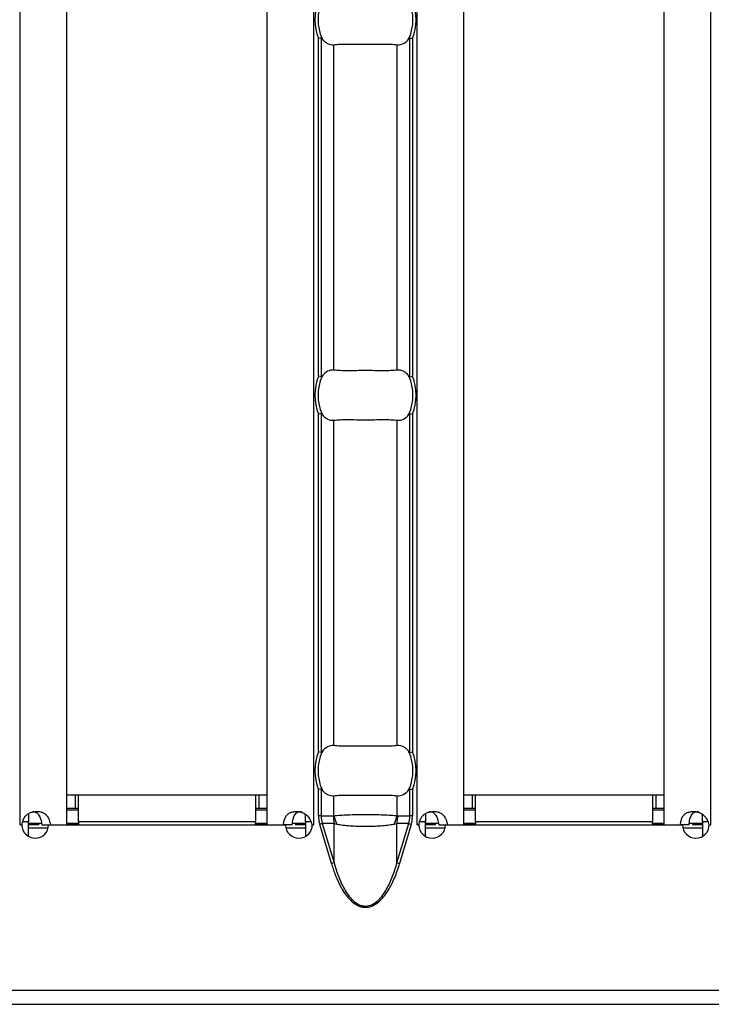
# Model space of a CAD drawing. Units: millimetres. Extents: x 75 to 2081, y 25 to 1460.
# Drawn here: x 337 to 378, y 526 to 585 of the extents above; entities that cross this region are included whole.
import ezdxf

# ---------------------------------------------------------------- set-up
doc = ezdxf.new("R2010")
doc.units = ezdxf.units.MM
doc.header["$LTSCALE"] = 5
doc.layers.get('0').update_dxf_attribs({"color": 1})
doc.layers.add('38516', color=7, linetype='Continuous')

# ---------------------------------------------------------------- blocks, each defined once
blk = doc.blocks.new('1009515-M_003_Top_view')
for p, q in [((62.557, -107.24), (62.557, -10.76)), ((65.357, -107.24), (65.357, -10.76)), ((77.357, -107.24), (77.357, -10.76)), ((80.157, -107.24), (80.157, -10.76)), ((86.343, -107.24), (86.343, -10.76)), ((89.143, -107.24), (89.143, -10.76)), ((101.143, -107.24), (101.143, -10.76)), ((103.943, -107.24), (103.943, -10.76)), ((80.433, -80.37), (80.433, -60.13)), ((80.592, -60.099), (80.592, -80.401)), ((85.908, -80.401), (85.908, -60.099)), ((86.067, -60.13), (86.067, -80.37)), ((81.346, -80.001), (81.346, -60.499)), ((85.154, -80.001), (85.154, -60.499)), ((80.592, -82.599), (80.592, -102.901)), ((85.908, -102.901), (85.908, -82.599)), ((80.433, -102.87), (80.433, -82.63)), ((81.346, -102.501), (81.346, -82.999)), ((85.154, -102.501), (85.154, -82.999)), ((86.067, -82.63), (86.067, -102.87)), ((65.357, -105.45), (65.857, -105.45)), ((65.857, -105.45), (66.057, -105.45)), ((65.857, -105.45), (65.857, -106.25)), ((66.057, -105.45), (76.657, -105.45)), ((66.057, -107.05), (66.057, -105.45)), ((76.657, -105.45), (76.657, -107.05)), ((76.657, -105.45), (76.857, -105.45)), ((76.857, -105.45), (77.357, -105.45)), ((76.857, -105.45), (76.857, -106.25)), ((80.433, -106.71), (80.433, -105.13)), ((80.592, -105.099), (80.592, -106.71)), ((81.346, -106.701), (81.346, -105.499)), ((85.154, -106.701), (85.154, -105.499)), ((85.908, -106.71), (85.908, -105.099)), ((86.067, -105.13), (86.067, -106.71)), ((89.143, -105.45), (89.643, -105.45)), ((89.643, -105.45), (89.843, -105.45)), ((89.643, -105.45), (89.643, -106.25)), ((89.843, -105.45), (100.443, -105.45)), ((89.843, -107.05), (89.843, -105.45)), ((100.443, -105.45), (100.443, -107.05)), ((100.443, -105.45), (100.643, -105.45)), ((100.643, -105.45), (101.143, -105.45)), ((100.643, -105.45), (100.643, -106.25)), ((63.057, -106.566), (63.057, -107.05)), ((65.357, -106.25), (65.857, -106.25)), ((65.357, -106.35), (66.057, -106.35)), ((65.857, -106.25), (66.057, -106.25)), ((76.657, -106.25), (76.857, -106.25)), ((76.657, -106.35), (77.357, -106.35)), ((76.857, -106.25), (77.357, -106.25)), ((79.657, -107.05), (79.657, -106.613)), ((80.592, -106.71), (80.433, -106.71)), ((80.592, -106.71), (81.32, -106.71)), ((85.18, -106.71), (85.908, -106.71)), ((86.067, -106.71), (85.908, -106.71)), ((86.843, -106.566), (86.843, -107.05)), ((89.143, -106.25), (89.643, -106.25)), ((89.143, -106.35), (89.843, -106.35)), ((89.643, -106.25), (89.843, -106.25)), ((100.443, -106.25), (100.643, -106.25)), ((100.443, -106.35), (101.143, -106.35)), ((100.643, -106.25), (101.143, -106.25)), ((103.443, -107.05), (103.443, -106.613)), ((62.557, -107.24), (62.554, -107.24)), ((62.554, -107.24), (62.554, -107.25)), ((62.554, -107.25), (62.659, -107.25)), ((62.557, -107.24), (62.676, -107.24)), ((62.725, -107.05), (63.057, -107.05)), ((63.057, -107.937), (63.057, -107.05)), ((63.057, -107.15), (63.839, -107.15)), ((63.684, -107.24), (63.057, -107.24)), ((63.859, -107.24), (64.38, -107.24)), ((64.259, -107.25), (78.461, -107.25)), ((64.38, -107.24), (65.357, -107.24)), ((65.357, -107.15), (66.057, -107.15)), ((66.057, -107.24), (65.357, -107.24)), ((66.057, -107.05), (66.057, -107.25)), ((66.057, -107.05), (76.657, -107.05)), ((76.657, -107.25), (76.657, -107.05)), ((76.657, -107.15), (77.357, -107.15)), ((77.357, -107.24), (76.657, -107.24)), ((77.357, -107.24), (78.339, -107.24)), ((78.858, -107.24), (78.339, -107.24)), ((78.871, -107.15), (79.657, -107.15)), ((79.657, -107.24), (79.033, -107.24)), ((79.657, -107.05), (79.657, -107.94)), ((79.657, -107.05), (79.967, -107.05)), ((80.045, -107.24), (80.157, -107.24)), ((80.061, -107.25), (80.161, -107.25)), ((80.161, -107.24), (80.157, -107.24)), ((80.161, -107.25), (80.161, -107.24)), ((80.662, -107.17), (80.508, -107.216)), ((81.209, -109.569), (80.508, -107.216)), ((81.363, -107.17), (80.662, -107.17)), ((80.662, -107.17), (81.363, -109.523)), ((81.363, -109.523), (81.363, -107.17)), ((85.137, -109.523), (85.137, -107.17)), ((85.838, -107.17), (85.137, -107.17)), ((85.137, -109.523), (85.838, -107.17)), ((85.992, -107.216), (85.291, -109.569)), ((85.838, -107.17), (85.992, -107.216)), ((86.343, -107.24), (86.339, -107.24)), ((86.339, -107.24), (86.339, -107.25)), ((86.339, -107.25), (86.444, -107.25)), ((86.343, -107.24), (86.461, -107.24)), ((86.511, -107.05), (86.843, -107.05)), ((86.843, -107.937), (86.843, -107.05)), ((86.843, -107.15), (87.625, -107.15)), ((87.47, -107.24), (86.843, -107.24)), ((87.645, -107.24), (88.166, -107.24)), ((88.044, -107.25), (102.246, -107.25)), ((88.166, -107.24), (89.143, -107.24)), ((89.143, -107.15), (89.843, -107.15)), ((89.843, -107.24), (89.143, -107.24)), ((89.843, -107.05), (89.843, -107.25)), ((89.843, -107.05), (100.443, -107.05)), ((100.443, -107.25), (100.443, -107.05)), ((100.443, -107.15), (101.143, -107.15)), ((101.143, -107.24), (100.443, -107.24)), ((101.143, -107.24), (102.124, -107.24)), ((102.644, -107.24), (102.124, -107.24)), ((102.657, -107.15), (103.443, -107.15)), ((103.443, -107.24), (102.819, -107.24)), ((103.443, -107.05), (103.443, -107.94)), ((103.443, -107.05), (103.753, -107.05)), ((103.83, -107.24), (103.943, -107.24)), ((103.846, -107.25), (103.946, -107.25)), ((103.946, -107.24), (103.943, -107.24)), ((103.946, -107.25), (103.946, -107.24)), ((64.235, -107.44), (63.057, -107.44)), ((79.657, -107.44), (78.485, -107.44)), ((88.02, -107.44), (86.843, -107.44)), ((103.443, -107.44), (102.27, -107.44)), ((81.363, -109.523), (81.209, -109.569)), ((85.137, -109.523), (85.291, -109.569)), ((0, -117.15), (999, -117.15)), ((0, -118), (999, -118))]:
    blk.add_line(p, q)
for centre, radius, start, end in [((83.25, -59), 3.035, 158.14301, 201.85699), ((83.25, -59), 2.842, 156.47708, 203.52292), ((83.25, -59), 2.842, 336.47708, 23.52292), ((83.25, -59), 3.035, 338.14301, 21.85699), ((83.25, -81.5), 3.035, 158.14301, 201.85699), ((83.25, -81.5), 2.842, 156.47708, 203.52292), ((83.25, -81.5), 2.842, 336.47708, 23.52292), ((83.25, -81.5), 3.035, 338.14301, 21.85699), ((83.25, -104), 3.035, 158.14301, 201.85699), ((83.25, -104), 2.842, 156.47708, 203.52292), ((83.25, -104), 2.842, 336.47708, 23.52292), ((83.25, -104), 3.035, 338.14301, 21.85699), ((83.819, -106.711), 2.499, 179.97914, 190.59116), ((83.801, -106.063), 2.537, 194.55845, 207.1866), ((82.699, -106.063), 2.537, 332.8134, 345.44155), ((82.681, -106.711), 2.499, 349.40884, 0.02086), ((63.459, -107.245), 0.8, 180.3581, 359.6419), ((79.261, -107.245), 0.8, 180.3581, 359.6419), ((87.244, -107.245), 0.8, 180.3581, 359.6419), ((103.046, -107.245), 0.8, 180.3581, 359.6419)]:
    blk.add_arc(centre, radius, start, end)
for centre, start_param, end_param in [((83.206, -106.71), 3.141593, 3.373746), ((83.294, -106.71), 6.051031, 6.283185)]:
    blk.add_ellipse(centre, major_axis=(2.614, 0), ratio=0.765003, start_param=start_param, end_param=end_param)
for points in [[(80.592, -60.099), (80.554, -60.106), (80.494, -60.118), (80.433, -60.13)], [(85.908, -60.099), (85.946, -60.106), (86.006, -60.118), (86.067, -60.13)], [(80.592, -80.401), (80.554, -80.394), (80.494, -80.382), (80.433, -80.37)], [(85.908, -80.401), (85.946, -80.394), (86.006, -80.382), (86.067, -80.37)], [(80.592, -82.599), (80.554, -82.606), (80.494, -82.618), (80.433, -82.63)], [(85.908, -82.599), (85.946, -82.606), (86.006, -82.618), (86.067, -82.63)], [(80.592, -102.901), (80.554, -102.894), (80.494, -102.882), (80.433, -102.87)], [(85.908, -102.901), (85.946, -102.894), (86.006, -102.882), (86.067, -102.87)], [(80.592, -105.099), (80.554, -105.106), (80.494, -105.118), (80.433, -105.13)], [(85.908, -105.099), (85.946, -105.106), (86.006, -105.118), (86.067, -105.13)]]:
    blk.add_open_spline(points, degree=3)
for points, knots in [([(80.592, -60.099), (80.597, -60.098), (80.603, -60.099), (80.608, -60.101), (80.615, -60.104), (80.622, -60.109), (80.628, -60.116), (80.634, -60.121), (80.639, -60.128), (80.644, -60.134)], [0, 0, 0, 0, 0.00002610727, 0.00002610727, 0.00002610727, 0.00006300599, 0.00006300599, 0.00006300599, 0.00009442318, 0.00009442318, 0.00009442318, 0.00009442318]), ([(80.644, -60.134), (80.692, -60.202), (80.744, -60.259), (80.854, -60.358), (80.913, -60.399), (81.093, -60.492), (81.219, -60.515), (81.346, -60.499)], [0, 0, 0, 0, 0.25, 0.25, 0.5, 0.5, 1, 1, 1, 1]), ([(85.154, -60.499), (85.281, -60.515), (85.407, -60.492), (85.647, -60.368), (85.759, -60.269), (85.856, -60.134)], [0, 0, 0, 0, 0.5, 0.5, 1, 1, 1, 1]), ([(85.856, -60.134), (85.862, -60.126), (85.869, -60.118), (85.876, -60.111), (85.882, -60.106), (85.889, -60.102), (85.895, -60.1), (85.9, -60.098), (85.904, -60.098), (85.908, -60.099)], [0, 0, 0, 0, 0.00004013085, 0.00004013085, 0.00004013085, 0.0000737072, 0.0000737072, 0.0000737072, 0.00009481036, 0.00009481036, 0.00009481036, 0.00009481036]), ([(81.346, -60.499), (81.458, -60.485), (81.585, -60.476), (81.867, -60.464), (82.024, -60.462), (82.352, -60.463), (82.525, -60.466), (82.884, -60.47), (83.065, -60.472), (83.431, -60.472), (83.616, -60.47), (83.972, -60.466), (84.146, -60.463), (84.476, -60.462), (84.629, -60.464), (84.912, -60.476), (85.042, -60.485), (85.154, -60.499)], [0, 0, 0, 0, 0.125, 0.125, 0.25, 0.25, 0.375, 0.375, 0.5, 0.5, 0.625, 0.625, 0.75, 0.75, 0.875, 0.875, 1, 1, 1, 1]), ([(81.346, -80.001), (81.219, -79.985), (81.093, -80.008), (80.853, -80.132), (80.741, -80.231), (80.644, -80.366)], [0, 0, 0, 0, 0.5, 0.5, 1, 1, 1, 1]), ([(85.154, -80.001), (85.042, -80.015), (84.915, -80.024), (84.633, -80.036), (84.476, -80.038), (84.148, -80.037), (83.975, -80.034), (83.616, -80.03), (83.435, -80.028), (83.069, -80.028), (82.884, -80.03), (82.528, -80.034), (82.354, -80.037), (82.024, -80.038), (81.871, -80.036), (81.588, -80.024), (81.458, -80.015), (81.346, -80.001)], [0, 0, 0, 0, 0.125, 0.125, 0.25, 0.25, 0.375, 0.375, 0.5, 0.5, 0.625, 0.625, 0.75, 0.75, 0.875, 0.875, 1, 1, 1, 1]), ([(85.856, -80.366), (85.808, -80.298), (85.756, -80.241), (85.646, -80.142), (85.587, -80.101), (85.407, -80.008), (85.281, -79.985), (85.154, -80.001)], [0, 0, 0, 0, 0.25, 0.25, 0.5, 0.5, 1, 1, 1, 1]), ([(80.644, -80.366), (80.638, -80.374), (80.631, -80.382), (80.624, -80.389), (80.618, -80.394), (80.611, -80.398), (80.605, -80.4), (80.6, -80.402), (80.596, -80.402), (80.592, -80.401)], [0, 0, 0, 0, 0.00004013085, 0.00004013085, 0.00004013085, 0.0000737072, 0.0000737072, 0.0000737072, 0.00009481036, 0.00009481036, 0.00009481036, 0.00009481036]), ([(85.908, -80.401), (85.903, -80.402), (85.897, -80.401), (85.892, -80.399), (85.885, -80.396), (85.878, -80.391), (85.872, -80.384), (85.866, -80.379), (85.861, -80.372), (85.856, -80.366)], [0, 0, 0, 0, 0.00002610727, 0.00002610727, 0.00002610727, 0.00006300599, 0.00006300599, 0.00006300599, 0.00009442318, 0.00009442318, 0.00009442318, 0.00009442318]), ([(80.592, -82.599), (80.597, -82.598), (80.603, -82.599), (80.608, -82.601), (80.615, -82.604), (80.622, -82.609), (80.628, -82.616), (80.634, -82.621), (80.639, -82.628), (80.644, -82.634)], [0, 0, 0, 0, 0.00002610727, 0.00002610727, 0.00002610727, 0.00006300599, 0.00006300599, 0.00006300599, 0.00009442318, 0.00009442318, 0.00009442318, 0.00009442318]), ([(85.856, -82.634), (85.862, -82.626), (85.869, -82.618), (85.876, -82.611), (85.882, -82.606), (85.889, -82.602), (85.895, -82.6), (85.9, -82.598), (85.904, -82.598), (85.908, -82.599)], [0, 0, 0, 0, 0.00004013085, 0.00004013085, 0.00004013085, 0.0000737072, 0.0000737072, 0.0000737072, 0.00009481036, 0.00009481036, 0.00009481036, 0.00009481036]), ([(80.644, -82.634), (80.692, -82.702), (80.744, -82.759), (80.854, -82.858), (80.913, -82.899), (81.093, -82.992), (81.219, -83.015), (81.346, -82.999)], [0, 0, 0, 0, 0.25, 0.25, 0.5, 0.5, 1, 1, 1, 1]), ([(81.346, -82.999), (81.458, -82.985), (81.585, -82.976), (81.867, -82.964), (82.024, -82.962), (82.352, -82.963), (82.525, -82.966), (82.884, -82.97), (83.065, -82.972), (83.431, -82.972), (83.616, -82.97), (83.972, -82.966), (84.146, -82.963), (84.476, -82.962), (84.629, -82.964), (84.912, -82.976), (85.042, -82.985), (85.154, -82.999)], [0, 0, 0, 0, 0.125, 0.125, 0.25, 0.25, 0.375, 0.375, 0.5, 0.5, 0.625, 0.625, 0.75, 0.75, 0.875, 0.875, 1, 1, 1, 1]), ([(85.154, -82.999), (85.281, -83.015), (85.407, -82.992), (85.647, -82.868), (85.759, -82.769), (85.856, -82.634)], [0, 0, 0, 0, 0.5, 0.5, 1, 1, 1, 1]), ([(81.346, -102.501), (81.219, -102.485), (81.093, -102.508), (80.853, -102.632), (80.741, -102.731), (80.644, -102.866)], [0, 0, 0, 0, 0.5, 0.5, 1, 1, 1, 1]), ([(85.154, -102.501), (85.042, -102.515), (84.915, -102.524), (84.633, -102.536), (84.476, -102.538), (84.148, -102.537), (83.975, -102.534), (83.616, -102.53), (83.435, -102.528), (83.069, -102.528), (82.884, -102.53), (82.528, -102.534), (82.354, -102.537), (82.024, -102.538), (81.871, -102.536), (81.588, -102.524), (81.458, -102.515), (81.346, -102.501)], [0, 0, 0, 0, 0.125, 0.125, 0.25, 0.25, 0.375, 0.375, 0.5, 0.5, 0.625, 0.625, 0.75, 0.75, 0.875, 0.875, 1, 1, 1, 1]), ([(85.856, -102.866), (85.808, -102.798), (85.756, -102.741), (85.646, -102.642), (85.587, -102.601), (85.407, -102.508), (85.281, -102.485), (85.154, -102.501)], [0, 0, 0, 0, 0.25, 0.25, 0.5, 0.5, 1, 1, 1, 1]), ([(80.644, -102.866), (80.638, -102.874), (80.631, -102.882), (80.624, -102.889), (80.618, -102.894), (80.611, -102.898), (80.605, -102.9), (80.6, -102.902), (80.596, -102.902), (80.592, -102.901)], [0, 0, 0, 0, 0.00004013085, 0.00004013085, 0.00004013085, 0.0000737072, 0.0000737072, 0.0000737072, 0.00009481036, 0.00009481036, 0.00009481036, 0.00009481036]), ([(85.908, -102.901), (85.903, -102.902), (85.897, -102.901), (85.892, -102.899), (85.885, -102.896), (85.878, -102.891), (85.872, -102.884), (85.866, -102.879), (85.861, -102.872), (85.856, -102.866)], [0, 0, 0, 0, 0.00002610727, 0.00002610727, 0.00002610727, 0.00006300599, 0.00006300599, 0.00006300599, 0.00009442318, 0.00009442318, 0.00009442318, 0.00009442318]), ([(80.592, -105.099), (80.597, -105.098), (80.603, -105.099), (80.608, -105.101), (80.615, -105.104), (80.622, -105.109), (80.628, -105.116), (80.634, -105.121), (80.639, -105.128), (80.644, -105.134)], [0, 0, 0, 0, 0.00002610727, 0.00002610727, 0.00002610727, 0.00006300599, 0.00006300599, 0.00006300599, 0.00009442318, 0.00009442318, 0.00009442318, 0.00009442318]), ([(80.644, -105.134), (80.692, -105.202), (80.744, -105.259), (80.854, -105.358), (80.913, -105.399), (81.093, -105.492), (81.219, -105.515), (81.346, -105.499)], [0, 0, 0, 0, 0.25, 0.25, 0.5, 0.5, 1, 1, 1, 1]), ([(81.346, -105.499), (81.458, -105.485), (81.585, -105.476), (81.867, -105.464), (82.024, -105.462), (82.352, -105.463), (82.525, -105.466), (82.884, -105.47), (83.065, -105.472), (83.431, -105.472), (83.616, -105.47), (83.972, -105.466), (84.146, -105.463), (84.476, -105.462), (84.629, -105.464), (84.912, -105.476), (85.042, -105.485), (85.154, -105.499)], [0, 0, 0, 0, 0.125, 0.125, 0.25, 0.25, 0.375, 0.375, 0.5, 0.5, 0.625, 0.625, 0.75, 0.75, 0.875, 0.875, 1, 1, 1, 1]), ([(85.154, -105.499), (85.281, -105.515), (85.407, -105.492), (85.647, -105.368), (85.759, -105.269), (85.856, -105.134)], [0, 0, 0, 0, 0.5, 0.5, 1, 1, 1, 1]), ([(85.856, -105.134), (85.862, -105.126), (85.869, -105.118), (85.876, -105.111), (85.882, -105.106), (85.889, -105.102), (85.895, -105.1), (85.9, -105.098), (85.904, -105.098), (85.908, -105.099)], [0, 0, 0, 0, 0.00004013085, 0.00004013085, 0.00004013085, 0.0000737072, 0.0000737072, 0.0000737072, 0.00009481036, 0.00009481036, 0.00009481036, 0.00009481036]), ([(62.676, -107.24), (62.681, -107.197), (62.692, -107.115), (62.723, -106.998), (62.763, -106.892), (62.814, -106.797), (62.876, -106.714), (62.949, -106.641), (63.031, -106.58), (63.124, -106.53), (63.226, -106.491), (63.337, -106.464), (63.457, -106.448), (63.622, -106.441), (63.821, -106.463), (64.028, -106.561), (64.19, -106.729), (64.31, -106.96), (64.356, -107.143), (64.38, -107.24)], [0, 0, 0, 0, 0.0475999, 0.0919726, 0.1336349, 0.1732099, 0.2114228, 0.2490776, 0.2870138, 0.3260528, 0.3669493, 0.4103614, 0.4568404, 0.5068361, 0.6059035, 0.6969038, 0.7878486, 0.8867653, 1, 1, 1, 1]), ([(63.287, -106.445), (63.288, -106.445), (63.326, -106.441), (63.4, -106.454), (63.502, -106.49), (63.591, -106.555), (63.697, -106.68), (63.799, -106.911), (63.838, -107.122), (63.859, -107.24)], [0, 0, 0, 0, 0.000497, 0.108761, 0.212201, 0.316239, 0.426206, 0.680306, 1, 1, 1, 1]), ([(78.339, -107.24), (78.343, -107.197), (78.351, -107.115), (78.375, -106.998), (78.406, -106.892), (78.446, -106.797), (78.496, -106.714), (78.555, -106.641), (78.625, -106.58), (78.704, -106.53), (78.795, -106.491), (78.896, -106.464), (79.009, -106.448), (79.171, -106.441), (79.378, -106.463), (79.61, -106.561), (79.802, -106.729), (79.953, -106.96), (80.013, -107.143), (80.045, -107.24)], [0, 0, 0, 0, 0.0476, 0.091973, 0.133635, 0.17321, 0.211423, 0.249078, 0.287014, 0.326053, 0.366949, 0.410361, 0.45684, 0.506836, 0.605904, 0.696904, 0.787849, 0.886765, 1, 1, 1, 1]), ([(78.858, -107.24), (78.869, -107.122), (78.888, -106.911), (78.98, -106.676), (79.087, -106.552), (79.182, -106.489), (79.296, -106.451), (79.38, -106.447), (79.424, -106.445)], [0, 0, 0, 0, 0.305666, 0.548622, 0.657444, 0.765061, 0.877609, 1, 1, 1, 1]), ([(80.433, -106.71), (80.434, -106.753), (80.436, -106.838), (80.451, -106.965), (80.473, -107.092), (80.496, -107.175), (80.508, -107.216)], [0, 0, 0, 0, 0.249206, 0.498079, 0.747916, 1, 1, 1, 1]), ([(81.32, -106.71), (81.323, -106.71), (81.325, -106.71), (81.327, -106.709), (81.334, -106.708), (81.34, -106.705), (81.346, -106.701)], [0, 0, 0, 0, 0.00001130975, 0.00001130975, 0.00001130975, 0.00004348451, 0.00004348451, 0.00004348451, 0.00004348451]), ([(81.346, -106.701), (81.458, -106.688), (81.585, -106.677), (81.868, -106.658), (82.024, -106.65), (82.352, -106.638), (82.527, -106.633), (82.883, -106.627), (83.065, -106.625), (83.435, -106.625), (83.62, -106.627), (83.975, -106.633), (84.147, -106.637), (84.478, -106.65), (84.631, -106.658), (84.913, -106.676), (85.042, -106.688), (85.154, -106.701)], [0, 0, 0, 0, 0.125, 0.125, 0.25, 0.25, 0.375, 0.375, 0.5, 0.5, 0.625, 0.625, 0.75, 0.75, 0.875, 0.875, 1, 1, 1, 1]), ([(85.154, -106.701), (85.158, -106.704), (85.163, -106.706), (85.168, -106.708), (85.172, -106.709), (85.176, -106.71), (85.18, -106.71)], [0, 0, 0, 0, 0.00002372404, 0.00002372404, 0.00002372404, 0.00004325646, 0.00004325646, 0.00004325646, 0.00004325646]), ([(85.992, -107.216), (86.004, -107.175), (86.027, -107.092), (86.049, -106.965), (86.064, -106.838), (86.066, -106.753), (86.067, -106.71)], [0, 0, 0, 0, 0.252084, 0.501921, 0.750794, 1, 1, 1, 1]), ([(86.461, -107.24), (86.467, -107.197), (86.478, -107.115), (86.508, -106.998), (86.549, -106.892), (86.6, -106.797), (86.662, -106.714), (86.734, -106.641), (86.817, -106.58), (86.91, -106.53), (87.012, -106.491), (87.123, -106.464), (87.242, -106.448), (87.408, -106.441), (87.607, -106.463), (87.814, -106.561), (87.975, -106.729), (88.096, -106.96), (88.141, -107.143), (88.166, -107.24)], [0, 0, 0, 0, 0.0476, 0.091973, 0.133635, 0.17321, 0.211423, 0.249078, 0.287014, 0.326053, 0.366949, 0.410361, 0.45684, 0.506836, 0.605904, 0.696904, 0.787849, 0.886765, 1, 1, 1, 1]), ([(87.073, -106.445), (87.073, -106.445), (87.112, -106.441), (87.185, -106.454), (87.288, -106.49), (87.377, -106.555), (87.483, -106.68), (87.585, -106.911), (87.624, -107.122), (87.645, -107.24)], [0, 0, 0, 0, 0.000497, 0.108761, 0.212201, 0.316239, 0.426206, 0.680306, 1, 1, 1, 1]), ([(102.124, -107.24), (102.129, -107.197), (102.137, -107.115), (102.16, -106.998), (102.192, -106.892), (102.232, -106.797), (102.282, -106.714), (102.341, -106.641), (102.41, -106.58), (102.49, -106.53), (102.58, -106.491), (102.682, -106.464), (102.795, -106.448), (102.957, -106.441), (103.164, -106.463), (103.395, -106.561), (103.587, -106.729), (103.738, -106.96), (103.798, -107.143), (103.83, -107.24)], [0, 0, 0, 0, 0.0476, 0.091973, 0.133635, 0.17321, 0.211423, 0.249078, 0.287014, 0.326053, 0.366949, 0.410361, 0.45684, 0.506836, 0.605904, 0.696904, 0.787849, 0.886765, 1, 1, 1, 1]), ([(102.644, -107.24), (102.655, -107.122), (102.674, -106.911), (102.765, -106.676), (102.872, -106.552), (102.968, -106.489), (103.082, -106.451), (103.166, -106.447), (103.21, -106.445)], [0, 0, 0, 0, 0.3056664, 0.5486218, 0.6574438, 0.7650612, 0.8776088, 1, 1, 1, 1]), ([(81.545, -107.222), (81.499, -107.213), (81.456, -107.202), (81.414, -107.188), (81.396, -107.183), (81.38, -107.177), (81.363, -107.17)], [0, 0, 0, 0, 0.0001904233, 0.0001904233, 0.0001904233, 0.0002685522, 0.0002685522, 0.0002685522, 0.0002685522]), ([(84.955, -107.222), (84.842, -107.244), (84.718, -107.263), (84.456, -107.295), (84.317, -107.308), (83.878, -107.339), (83.566, -107.349), (83.092, -107.349), (82.936, -107.347), (82.627, -107.337), (82.475, -107.329), (82.184, -107.308), (82.043, -107.295), (81.78, -107.263), (81.658, -107.244), (81.545, -107.222)], [0, 0, 0, 0, 0.125, 0.125, 0.25, 0.25, 0.5, 0.5, 0.625, 0.625, 0.75, 0.75, 0.875, 0.875, 1, 1, 1, 1]), ([(85.137, -107.17), (85.109, -107.181), (85.08, -107.19), (85.051, -107.199), (85.02, -107.208), (84.988, -107.216), (84.955, -107.222)], [0, 0, 0, 0, 0.0001313947, 0.0001313947, 0.0001313947, 0.0002686682, 0.0002686682, 0.0002686682, 0.0002686682]), ([(81.209, -109.569), (81.241, -109.674), (81.304, -109.878), (81.41, -110.174), (81.521, -110.452), (81.638, -110.712), (81.761, -110.953), (81.927, -111.241), (82.145, -111.553), (82.448, -111.872), (82.75, -112.076), (83.03, -112.171), (83.249, -112.195), (83.469, -112.171), (83.749, -112.077), (84.051, -111.874), (84.355, -111.554), (84.603, -111.197), (84.821, -110.804), (85, -110.408), (85.159, -109.992), (85.247, -109.713), (85.291, -109.569)], [0, 0, 0, 0, 0.046797, 0.09143, 0.13396, 0.174461, 0.213018, 0.249726, 0.316226, 0.374617, 0.437138, 0.469106, 0.499925, 0.530619, 0.562604, 0.625108, 0.68355, 0.750301, 0.810012, 0.875221, 0.935729, 1, 1, 1, 1]), ([(81.363, -109.523), (81.439, -109.795), (81.525, -110.064), (81.727, -110.59), (81.843, -110.849), (82.053, -111.217), (82.128, -111.336), (82.296, -111.563), (82.388, -111.672), (82.595, -111.866), (82.709, -111.951), (82.901, -112.046), (82.968, -112.071), (83.106, -112.106), (83.178, -112.115), (83.389, -112.115), (83.531, -112.078), (83.786, -111.954), (83.902, -111.868), (84.107, -111.676), (84.2, -111.568), (84.369, -111.34), (84.445, -111.22), (84.656, -110.85), (84.772, -110.592), (84.975, -110.066), (85.061, -109.796), (85.137, -109.523)], [0, 0, 0, 0, 0.125, 0.125, 0.25, 0.25, 0.3125, 0.3125, 0.375, 0.375, 0.4375, 0.4375, 0.46875, 0.46875, 0.5, 0.5, 0.5625, 0.5625, 0.625, 0.625, 0.6875, 0.6875, 0.75, 0.75, 0.875, 0.875, 1, 1, 1, 1])]:
    blk.add_open_spline(points, degree=3, knots=knots)

msp = doc.modelspace()

# ---------------------------------------------------------------- block references
at = {"layer": '38516'}
msp.add_blockref('1009515-M_003_Top_view', (274.09, 643.712), dxfattribs=at)

doc.saveas('drawing.dxf')
